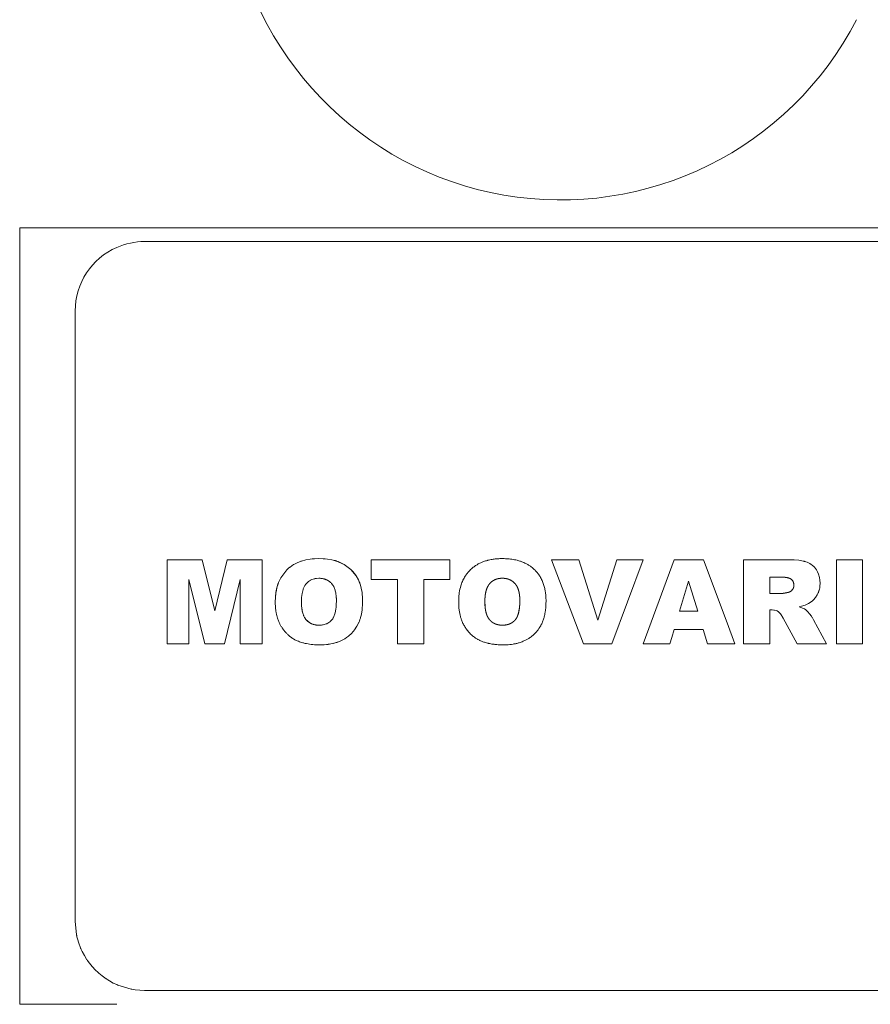
# Model space of a CAD drawing. Units: millimetres. Extents: x 0 to 17410, y -6 to 11880.
# Drawn here: x 3002 to 3032, y 7370 to 7405 of the extents above; entities that cross this region are included whole.
import ezdxf

# ---------------------------------------------------------------- set-up
doc = ezdxf.new("R2010")
doc.units = ezdxf.units.MM
doc.linetypes.add('K5LT_THIN', pattern=[0])
doc.layers.add('R', color=1, linetype='Continuous', true_color=0xff0000)
doc.layers.add('WELDING', color=7, linetype='Continuous', true_color=0xffffff)

msp = doc.modelspace()

# ---------------------------------------------------------------- linework, layer by layer
at = {"layer": 'R', "color": 7, "linetype": 'K5LT_THIN', "lineweight": 18}
for p, q in [((3001.621, 7392.871), (3001.621, 7397.871)), ((3001.621, 7397.871), (3005.121, 7397.871)), ((3005.121, 7397.871), (3007.121, 7397.871)), ((3007.121, 7397.871), (3015.121, 7397.871)), ((3015.121, 7397.871), (3017.121, 7397.871)), ((3017.121, 7397.871), (3025.121, 7397.871)), ((3025.121, 7397.871), (3027.121, 7397.871)), ((3027.121, 7397.871), (3035.121, 7397.871)), ((3006.121, 7397.371), (3007.121, 7397.371)), ((3007.121, 7397.371), (3015.121, 7397.371)), ((3015.121, 7397.371), (3017.121, 7397.371)), ((3017.121, 7397.371), (3025.121, 7397.371)), ((3025.121, 7397.371), (3027.121, 7397.371)), ((3027.121, 7397.371), (3035.121, 7397.371)), ((3003.621, 7394.871), (3003.621, 7380.371)), ((3003.621, 7380.371), (3003.621, 7394.871)), ((3001.621, 7392.871), (3001.621, 7380.371)), ((3006.936, 7382.871), (3006.936, 7385.901)), ((3007.121, 7385.901), (3006.936, 7385.901)), ((3008.196, 7385.901), (3007.121, 7385.901)), ((3008.196, 7385.901), (3008.65, 7384.062)), ((3008.65, 7384.062), (3009.104, 7385.901)), ((3009.104, 7385.901), (3010.36, 7385.901)), ((3010.36, 7385.901), (3010.36, 7382.871)), ((3014.295, 7385.901), (3014.295, 7385.193)), ((3014.295, 7385.901), (3015.121, 7385.901)), ((3015.121, 7385.901), (3017.121, 7385.901)), ((3017.121, 7385.901), (3017.129, 7385.901)), ((3017.129, 7385.901), (3017.129, 7385.193)), ((3020.789, 7385.901), (3021.773, 7385.901)), ((3021.941, 7382.871), (3020.789, 7385.901)), ((3021.773, 7385.901), (3022.461, 7383.721)), ((3022.461, 7383.721), (3023.14, 7385.901)), ((3022.962, 7382.871), (3024.094, 7385.901)), ((3023.14, 7385.901), (3024.094, 7385.901)), ((3025.205, 7385.901), (3025.121, 7385.672)), ((3026.271, 7385.901), (3025.205, 7385.901)), ((3027.121, 7383.62), (3026.271, 7385.901)), ((3029.287, 7385.901), (3027.715, 7385.901)), ((3027.715, 7385.901), (3027.715, 7382.871)), ((3031.06, 7382.871), (3031.06, 7385.901)), ((3031.06, 7385.901), (3032.005, 7385.901)), ((3032.005, 7385.901), (3032.005, 7382.871)), ((3025.121, 7385.672), (3024.094, 7382.871)), ((3008.296, 7382.871), (3007.723, 7385.191)), ((3007.723, 7385.191), (3007.723, 7382.871)), ((3009.573, 7385.191), (3008.999, 7382.871)), ((3009.573, 7382.871), (3009.573, 7385.191)), ((3015.121, 7385.193), (3014.295, 7385.193)), ((3015.24, 7385.193), (3015.121, 7385.193)), ((3015.24, 7382.871), (3015.24, 7385.193)), ((3016.184, 7385.193), (3016.184, 7382.871)), ((3017.121, 7385.193), (3016.184, 7385.193)), ((3017.129, 7385.193), (3017.121, 7385.193)), ((3025.407, 7384.051), (3025.728, 7385.126)), ((3026.062, 7384.051), (3025.728, 7385.126)), ((3028.66, 7385.271), (3029.077, 7385.271)), ((3028.66, 7384.681), (3028.66, 7385.271)), ((3029.06, 7384.681), (3028.66, 7384.681)), ((3025.407, 7384.051), (3026.062, 7384.051)), ((3028.66, 7382.871), (3028.66, 7384.091)), ((3028.66, 7384.091), (3028.743, 7384.091)), ((3029.142, 7383.789), (3029.64, 7382.871)), ((3030.706, 7382.871), (3030.238, 7383.735)), ((3025.121, 7383.096), (3025.207, 7383.382)), ((3025.207, 7383.382), (3026.262, 7383.382)), ((3026.262, 7383.382), (3026.415, 7382.871)), ((3027.4, 7382.871), (3027.121, 7383.62)), ((3025.054, 7382.871), (3025.121, 7383.096)), ((3007.121, 7382.871), (3006.936, 7382.871)), ((3007.723, 7382.871), (3007.121, 7382.871)), ((3008.999, 7382.871), (3008.296, 7382.871)), ((3010.36, 7382.871), (3009.573, 7382.871)), ((3016.184, 7382.871), (3015.24, 7382.871)), ((3022.962, 7382.871), (3021.941, 7382.871)), ((3024.094, 7382.871), (3025.054, 7382.871)), ((3026.415, 7382.871), (3027.121, 7382.871)), ((3027.121, 7382.871), (3027.4, 7382.871)), ((3027.715, 7382.871), (3028.66, 7382.871)), ((3029.64, 7382.871), (3030.706, 7382.871)), ((3031.06, 7382.871), (3032.005, 7382.871)), ((3001.621, 7380.371), (3001.621, 7369.871)), ((3003.621, 7380.371), (3003.621, 7372.871)), ((3003.621, 7372.871), (3003.621, 7380.371)), ((3006.121, 7370.371), (3007.121, 7370.371)), ((3007.121, 7370.371), (3015.121, 7370.371)), ((3015.121, 7370.371), (3017.121, 7370.371)), ((3017.121, 7370.371), (3025.121, 7370.371)), ((3025.121, 7370.371), (3027.121, 7370.371)), ((3027.121, 7370.371), (3035.121, 7370.371)), ((3001.621, 7369.871), (3005.121, 7369.871))]:
    msp.add_line(p, q, dxfattribs=at)
for centre, radius, start, end in [((3021.121, 7410.871), 12, 115.0078, 332.7204), ((3006.121, 7394.871), 2.5, 113.5782, 180), ((3006.121, 7394.871), 2.5, 90, 113.5782)]:
    msp.add_arc(centre, radius, start, end, dxfattribs=at)
at = {"layer": 'WELDING', "color": 7, "linetype": 'K5LT_THIN', "lineweight": 18}
for p, q in [((3011.497, 7385.724), (3011.641, 7385.797)), ((3011.641, 7385.797), (3011.497, 7385.724)), ((3011.68, 7385.814), (3011.641, 7385.797)), ((3011.731, 7385.834), (3011.68, 7385.814)), ((3011.758, 7385.843), (3011.731, 7385.834)), ((3011.771, 7385.848), (3011.758, 7385.843)), ((3011.778, 7385.85), (3011.771, 7385.848)), ((3011.781, 7385.851), (3011.778, 7385.85)), ((3011.939, 7385.893), (3011.781, 7385.851)), ((3012.087, 7385.92), (3011.939, 7385.893)), ((3012.088, 7385.92), (3012.087, 7385.92)), ((3012.088, 7385.92), (3012.165, 7385.93)), ((3012.165, 7385.93), (3012.088, 7385.92)), ((3012.244, 7385.936), (3012.165, 7385.93)), ((3012.244, 7385.936), (3012.401, 7385.94)), ((3012.401, 7385.94), (3012.244, 7385.936)), ((3012.244, 7385.936), (3012.244, 7385.936)), ((3012.558, 7385.936), (3012.401, 7385.94)), ((3012.558, 7385.936), (3012.558, 7385.936)), ((3012.558, 7385.936), (3012.632, 7385.931)), ((3012.632, 7385.931), (3012.558, 7385.936)), ((3012.713, 7385.922), (3012.632, 7385.931)), ((3012.713, 7385.922), (3012.715, 7385.921)), ((3012.871, 7385.895), (3012.713, 7385.922)), ((3012.715, 7385.921), (3012.871, 7385.895)), ((3012.871, 7385.895), (3013.022, 7385.856)), ((3012.874, 7385.894), (3012.871, 7385.895)), ((3012.95, 7385.877), (3012.874, 7385.894)), ((3012.986, 7385.867), (3012.95, 7385.877)), ((3013.004, 7385.862), (3012.986, 7385.867)), ((3013.013, 7385.859), (3013.004, 7385.862)), ((3013.018, 7385.858), (3013.013, 7385.859)), ((3013.313, 7385.731), (3013.018, 7385.858)), ((3013.022, 7385.856), (3013.027, 7385.855)), ((3013.027, 7385.855), (3013.037, 7385.851)), ((3013.037, 7385.851), (3013.057, 7385.845)), ((3013.057, 7385.845), (3013.096, 7385.831)), ((3013.096, 7385.831), (3013.172, 7385.801)), ((3013.172, 7385.801), (3013.313, 7385.731)), ((3029.289, 7385.901), (3029.287, 7385.901)), ((3029.295, 7385.901), (3029.289, 7385.901)), ((3029.295, 7385.901), (3029.407, 7385.9)), ((3029.411, 7385.899), (3029.295, 7385.901)), ((3029.407, 7385.9), (3029.408, 7385.9)), ((3029.408, 7385.9), (3029.41, 7385.899)), ((3029.41, 7385.899), (3029.411, 7385.899)), ((3029.411, 7385.899), (3029.443, 7385.898)), ((3029.443, 7385.898), (3029.411, 7385.899)), ((3029.536, 7385.894), (3029.443, 7385.898)), ((3029.537, 7385.894), (3029.536, 7385.894)), ((3029.704, 7385.879), (3029.537, 7385.894)), ((3029.704, 7385.879), (3029.704, 7385.879)), ((3029.704, 7385.879), (3029.756, 7385.871)), ((3029.756, 7385.871), (3029.704, 7385.879)), ((3029.807, 7385.863), (3029.756, 7385.871)), ((3029.807, 7385.863), (3029.807, 7385.862)), ((3029.86, 7385.852), (3029.807, 7385.863)), ((3029.807, 7385.862), (3029.86, 7385.852)), ((3029.86, 7385.852), (3029.91, 7385.84)), ((3029.861, 7385.852), (3029.86, 7385.852)), ((3029.887, 7385.846), (3029.861, 7385.852)), ((3029.898, 7385.843), (3029.887, 7385.846)), ((3029.904, 7385.841), (3029.898, 7385.843)), ((3029.907, 7385.841), (3029.904, 7385.841)), ((3029.908, 7385.84), (3029.907, 7385.841)), ((3030.007, 7385.808), (3029.908, 7385.84)), ((3029.91, 7385.84), (3029.912, 7385.839)), ((3029.912, 7385.839), (3029.915, 7385.838)), ((3029.915, 7385.838), (3029.922, 7385.836)), ((3029.922, 7385.836), (3029.936, 7385.832)), ((3029.936, 7385.832), (3029.962, 7385.824)), ((3029.962, 7385.824), (3030.008, 7385.808)), ((3030.008, 7385.807), (3030.007, 7385.808)), ((3030.008, 7385.808), (3030.008, 7385.807)), ((3030.008, 7385.807), (3030.058, 7385.785)), ((3030.058, 7385.785), (3030.008, 7385.807)), ((3030.101, 7385.762), (3030.058, 7385.785)), ((3011.031, 7385.247), (3011.249, 7385.532)), ((3011.249, 7385.532), (3011.031, 7385.248)), ((3011.285, 7385.567), (3011.249, 7385.532)), ((3011.249, 7385.532), (3011.249, 7385.532)), ((3011.326, 7385.602), (3011.285, 7385.567)), ((3011.347, 7385.62), (3011.326, 7385.602)), ((3011.357, 7385.628), (3011.347, 7385.62)), ((3011.363, 7385.632), (3011.357, 7385.628)), ((3011.366, 7385.634), (3011.363, 7385.632)), ((3011.495, 7385.723), (3011.366, 7385.634)), ((3011.497, 7385.724), (3011.495, 7385.723)), ((3013.557, 7385.549), (3013.313, 7385.731)), ((3013.557, 7385.549), (3013.56, 7385.547)), ((3013.75, 7385.315), (3013.557, 7385.549)), ((3013.557, 7385.549), (3013.557, 7385.549)), ((3013.56, 7385.547), (3013.562, 7385.545)), ((3013.562, 7385.545), (3013.566, 7385.54)), ((3013.566, 7385.54), (3013.575, 7385.531)), ((3013.575, 7385.531), (3013.593, 7385.513)), ((3013.593, 7385.513), (3013.628, 7385.476)), ((3013.628, 7385.476), (3013.692, 7385.399)), ((3030.101, 7385.761), (3030.101, 7385.762)), ((3030.101, 7385.761), (3030.149, 7385.731)), ((3030.149, 7385.731), (3030.101, 7385.761)), ((3030.149, 7385.731), (3030.188, 7385.702)), ((3030.168, 7385.717), (3030.149, 7385.731)), ((3030.178, 7385.709), (3030.168, 7385.717)), ((3030.183, 7385.705), (3030.178, 7385.709)), ((3030.185, 7385.704), (3030.183, 7385.705)), ((3030.187, 7385.703), (3030.185, 7385.704)), ((3030.263, 7385.631), (3030.187, 7385.703)), ((3030.188, 7385.702), (3030.189, 7385.7)), ((3030.189, 7385.7), (3030.192, 7385.698)), ((3030.192, 7385.698), (3030.197, 7385.694)), ((3030.197, 7385.694), (3030.208, 7385.685)), ((3030.208, 7385.685), (3030.228, 7385.667)), ((3030.228, 7385.667), (3030.263, 7385.631)), ((3030.263, 7385.631), (3030.264, 7385.63)), ((3030.336, 7385.538), (3030.263, 7385.631)), ((3030.264, 7385.63), (3030.336, 7385.538)), ((3030.381, 7385.461), (3030.336, 7385.538)), ((3030.382, 7385.46), (3030.381, 7385.461)), ((3030.382, 7385.46), (3030.417, 7385.378)), ((3030.417, 7385.378), (3030.382, 7385.46)), ((3010.952, 7385.081), (3010.922, 7384.999)), ((3010.945, 7385.065), (3010.952, 7385.081)), ((3011.031, 7385.247), (3010.952, 7385.081)), ((3011.031, 7385.248), (3011.031, 7385.247)), ((3011.953, 7385.042), (3011.99, 7385.08)), ((3011.99, 7385.08), (3011.992, 7385.083)), ((3011.992, 7385.083), (3011.997, 7385.087)), ((3011.997, 7385.087), (3012.006, 7385.095)), ((3012.006, 7385.095), (3012.026, 7385.111)), ((3012.026, 7385.111), (3012.066, 7385.14)), ((3012.066, 7385.14), (3012.112, 7385.167)), ((3012.112, 7385.167), (3012.114, 7385.168)), ((3012.114, 7385.168), (3012.12, 7385.171)), ((3012.12, 7385.171), (3012.131, 7385.176)), ((3012.131, 7385.176), (3012.154, 7385.186)), ((3012.154, 7385.186), (3012.201, 7385.204)), ((3012.201, 7385.204), (3012.251, 7385.217)), ((3012.251, 7385.217), (3012.253, 7385.217)), ((3012.253, 7385.217), (3012.257, 7385.218)), ((3012.257, 7385.218), (3012.265, 7385.22)), ((3012.265, 7385.22), (3012.281, 7385.223)), ((3012.281, 7385.223), (3012.288, 7385.224)), ((3012.288, 7385.224), (3012.324, 7385.228)), ((3012.324, 7385.228), (3012.399, 7385.232)), ((3012.399, 7385.232), (3012.324, 7385.228)), ((3013.692, 7385.399), (3013.75, 7385.315)), ((3013.827, 7385.176), (3013.75, 7385.315)), ((3013.86, 7385.101), (3013.827, 7385.176)), ((3013.875, 7385.062), (3013.86, 7385.101)), ((3019.01, 7385.232), (3018.936, 7385.228)), ((3019.12, 7385.225), (3019.083, 7385.229)), ((3019.19, 7385.211), (3019.156, 7385.219)), ((3019.355, 7385.142), (3019.295, 7385.174)), ((3019.471, 7385.044), (3019.418, 7385.095)), ((3029.191, 7385.267), (3029.153, 7385.27)), ((3029.262, 7385.259), (3029.229, 7385.263)), ((3029.338, 7385.241), (3029.305, 7385.25)), ((3029.401, 7385.216), (3029.377, 7385.227)), ((3029.423, 7385.202), (3029.401, 7385.216)), ((3029.433, 7385.194), (3029.423, 7385.202)), ((3029.438, 7385.19), (3029.433, 7385.194)), ((3029.44, 7385.188), (3029.438, 7385.19)), ((3029.441, 7385.187), (3029.44, 7385.188)), ((3029.46, 7385.168), (3029.441, 7385.187)), ((3029.477, 7385.148), (3029.46, 7385.168)), ((3029.484, 7385.137), (3029.477, 7385.148)), ((3029.487, 7385.132), (3029.484, 7385.137)), ((3029.489, 7385.129), (3029.487, 7385.132)), ((3029.49, 7385.128), (3029.489, 7385.129)), ((3029.497, 7385.114), (3029.49, 7385.128)), ((3029.509, 7385.086), (3029.497, 7385.114)), ((3029.514, 7385.071), (3029.509, 7385.086)), ((3029.516, 7385.063), (3029.514, 7385.071)), ((3030.45, 7385.265), (3030.417, 7385.378)), ((3030.45, 7385.264), (3030.45, 7385.265)), ((3030.45, 7385.264), (3030.465, 7385.16)), ((3030.465, 7385.162), (3030.45, 7385.264)), ((3030.465, 7385.16), (3030.465, 7385.162)), ((3030.465, 7385.16), (3030.47, 7385.056)), ((3030.47, 7385.056), (3030.465, 7385.16)), ((3010.86, 7384.744), (3010.852, 7384.695)), ((3010.854, 7384.705), (3010.855, 7384.716)), ((3010.855, 7384.716), (3010.858, 7384.736)), ((3010.858, 7384.736), (3010.865, 7384.776)), ((3010.887, 7384.877), (3010.86, 7384.744)), ((3010.865, 7384.776), (3010.882, 7384.854)), ((3010.882, 7384.854), (3010.924, 7385.003)), ((3010.904, 7384.941), (3010.887, 7384.877)), ((3010.914, 7384.972), (3010.904, 7384.941)), ((3010.918, 7384.988), (3010.914, 7384.972)), ((3010.921, 7384.996), (3010.918, 7384.988)), ((3010.922, 7384.999), (3010.921, 7384.996)), ((3010.924, 7385.003), (3010.925, 7385.007)), ((3010.925, 7385.007), (3010.928, 7385.016)), ((3010.928, 7385.016), (3010.933, 7385.032)), ((3010.933, 7385.032), (3010.945, 7385.065)), ((3011.8, 7384.684), (3011.835, 7384.829)), ((3011.835, 7384.829), (3011.836, 7384.832)), ((3011.836, 7384.832), (3011.838, 7384.838)), ((3011.838, 7384.838), (3011.843, 7384.85)), ((3011.843, 7384.85), (3011.852, 7384.875)), ((3011.852, 7384.875), (3011.872, 7384.921)), ((3011.872, 7384.921), (3011.896, 7384.965)), ((3011.896, 7384.965), (3011.898, 7384.967)), ((3011.898, 7384.967), (3011.901, 7384.973)), ((3011.901, 7384.973), (3011.908, 7384.983)), ((3011.908, 7384.983), (3011.922, 7385.003)), ((3011.922, 7385.003), (3011.953, 7385.042)), ((3013.882, 7385.043), (3013.875, 7385.062)), ((3013.885, 7385.033), (3013.882, 7385.043)), ((3013.887, 7385.028), (3013.885, 7385.033)), ((3013.93, 7384.876), (3013.887, 7385.028)), ((3013.959, 7384.721), (3013.93, 7384.876)), ((3013.959, 7384.721), (3013.959, 7384.72)), ((3013.969, 7384.641), (3013.959, 7384.721)), ((3013.959, 7384.72), (3013.969, 7384.641)), ((3019.581, 7384.859), (3019.516, 7384.987)), ((3019.516, 7384.987), (3019.516, 7384.987)), ((3029.311, 7384.72), (3029.355, 7384.732)), ((3029.377, 7384.741), (3029.397, 7384.752)), ((3029.434, 7384.778), (3029.466, 7384.811)), ((3029.466, 7384.811), (3029.466, 7384.811)), ((3029.517, 7385.06), (3029.516, 7385.063)), ((3029.517, 7385.058), (3029.517, 7385.06)), ((3029.517, 7385.057), (3029.517, 7385.058)), ((3029.519, 7385.046), (3029.517, 7385.057)), ((3029.517, 7384.912), (3029.522, 7384.934)), ((3030.392, 7384.68), (3030.446, 7384.837)), ((3030.409, 7384.719), (3030.404, 7384.706)), ((3030.412, 7384.726), (3030.409, 7384.719)), ((3030.413, 7384.729), (3030.412, 7384.726)), ((3030.414, 7384.731), (3030.413, 7384.729)), ((3030.446, 7384.837), (3030.414, 7384.731)), ((3030.446, 7384.837), (3030.457, 7384.892)), ((3030.446, 7384.837), (3030.446, 7384.837)), ((3030.464, 7384.946), (3030.457, 7384.892)), ((3030.457, 7384.892), (3030.464, 7384.946)), ((3030.464, 7384.946), (3030.47, 7385.056)), ((3010.837, 7384.541), (3010.832, 7384.384)), ((3010.832, 7384.384), (3010.832, 7384.384)), ((3010.837, 7384.543), (3010.853, 7384.7)), ((3010.844, 7384.622), (3010.837, 7384.542)), ((3010.837, 7384.541), (3010.837, 7384.543)), ((3010.837, 7384.542), (3010.837, 7384.541)), ((3010.848, 7384.661), (3010.844, 7384.622)), ((3010.85, 7384.681), (3010.848, 7384.661)), ((3010.852, 7384.691), (3010.85, 7384.681)), ((3010.852, 7384.695), (3010.852, 7384.691)), ((3010.853, 7384.7), (3010.854, 7384.705)), ((3011.777, 7384.384), (3011.781, 7384.533)), ((3011.781, 7384.234), (3011.777, 7384.384)), ((3011.777, 7384.384), (3011.781, 7384.234)), ((3011.781, 7384.534), (3011.788, 7384.607)), ((3011.788, 7384.607), (3011.781, 7384.533)), ((3011.781, 7384.533), (3011.781, 7384.534)), ((3011.788, 7384.607), (3011.799, 7384.682)), ((3011.799, 7384.682), (3011.8, 7384.684)), ((3013.036, 7384.425), (3013.032, 7384.269)), ((3013.975, 7384.566), (3013.969, 7384.641)), ((3013.976, 7384.565), (3013.975, 7384.566)), ((3013.976, 7384.565), (3013.98, 7384.409)), ((3013.98, 7384.409), (3013.976, 7384.565)), ((3013.976, 7384.253), (3013.98, 7384.409)), ((3018.388, 7384.384), (3018.393, 7384.234)), ((3018.4, 7384.607), (3018.393, 7384.533)), ((3019.647, 7384.425), (3019.646, 7384.498)), ((3029.06, 7384.681), (3029.123, 7384.686)), ((3029.154, 7384.691), (3029.186, 7384.696)), ((3030.055, 7384.322), (3030.147, 7384.384)), ((3030.147, 7384.383), (3030.055, 7384.322)), ((3030.147, 7384.384), (3030.191, 7384.419)), ((3030.147, 7384.384), (3030.147, 7384.383)), ((3030.191, 7384.419), (3030.231, 7384.456)), ((3030.201, 7384.428), (3030.191, 7384.419)), ((3030.216, 7384.442), (3030.201, 7384.428)), ((3030.224, 7384.449), (3030.216, 7384.442)), ((3030.227, 7384.453), (3030.224, 7384.449)), ((3030.229, 7384.454), (3030.227, 7384.453)), ((3030.23, 7384.455), (3030.229, 7384.454)), ((3030.231, 7384.456), (3030.23, 7384.456)), ((3030.23, 7384.456), (3030.23, 7384.455)), ((3030.231, 7384.456), (3030.303, 7384.538)), ((3030.366, 7384.631), (3030.303, 7384.538)), ((3030.303, 7384.538), (3030.366, 7384.631)), ((3030.366, 7384.632), (3030.392, 7384.68)), ((3030.366, 7384.631), (3030.366, 7384.632)), ((3030.404, 7384.706), (3030.392, 7384.68)), ((3011.789, 7384.158), (3011.781, 7384.234)), ((3011.781, 7384.234), (3011.782, 7384.232)), ((3011.782, 7384.232), (3011.8, 7384.084)), ((3011.794, 7384.121), (3011.789, 7384.158)), ((3011.797, 7384.102), (3011.794, 7384.121)), ((3011.798, 7384.093), (3011.797, 7384.102)), ((3011.799, 7384.089), (3011.798, 7384.093)), ((3011.8, 7384.087), (3011.799, 7384.089)), ((3011.814, 7384.015), (3011.8, 7384.087)), ((3011.8, 7384.084), (3011.8, 7384.082)), ((3011.8, 7384.082), (3011.801, 7384.077)), ((3011.801, 7384.077), (3011.803, 7384.067)), ((3011.803, 7384.067), (3011.807, 7384.047)), ((3011.807, 7384.047), (3011.814, 7384.015)), ((3011.836, 7383.939), (3011.814, 7384.015)), ((3011.814, 7384.015), (3011.836, 7383.939)), ((3012.99, 7383.983), (3013.016, 7384.115)), ((3013.016, 7384.115), (3012.99, 7383.983)), ((3013.025, 7384.192), (3013.016, 7384.115)), ((3013.025, 7384.192), (3013.032, 7384.269)), ((3013.032, 7384.269), (3013.025, 7384.192)), ((3013.937, 7383.934), (3013.963, 7384.096)), ((3013.963, 7384.1), (3013.964, 7384.108)), ((3013.963, 7384.096), (3013.963, 7384.1)), ((3013.964, 7384.108), (3013.966, 7384.124)), ((3013.966, 7384.124), (3013.969, 7384.157)), ((3013.969, 7384.157), (3013.971, 7384.174)), ((3013.971, 7384.174), (3013.976, 7384.252)), ((3013.976, 7384.252), (3013.971, 7384.174)), ((3013.976, 7384.252), (3013.976, 7384.253)), ((3018.4, 7384.16), (3018.411, 7384.085)), ((3018.426, 7384.015), (3018.447, 7383.939)), ((3019.601, 7383.983), (3019.627, 7384.115)), ((3028.743, 7384.091), (3028.743, 7384.091)), ((3028.743, 7384.091), (3028.803, 7384.087)), ((3028.803, 7384.087), (3028.833, 7384.082)), ((3028.833, 7384.082), (3028.803, 7384.087)), ((3028.833, 7384.082), (3028.892, 7384.064)), ((3028.892, 7384.064), (3028.833, 7384.082)), ((3028.892, 7384.064), (3028.92, 7384.052)), ((3028.92, 7384.052), (3028.973, 7384.021)), ((3028.973, 7384.021), (3028.92, 7384.052)), ((3028.973, 7384.021), (3029, 7383.998)), ((3029.718, 7384.201), (3029.805, 7384.223)), ((3029.805, 7384.223), (3029.718, 7384.201)), ((3029.781, 7384.179), (3029.718, 7384.201)), ((3029.718, 7384.201), (3029.718, 7384.201)), ((3029.873, 7384.139), (3029.781, 7384.179)), ((3029.781, 7384.179), (3029.781, 7384.179)), ((3029.805, 7384.223), (3029.932, 7384.264)), ((3029.932, 7384.264), (3029.805, 7384.223)), ((3029.805, 7384.223), (3029.805, 7384.223)), ((3029.903, 7384.124), (3029.873, 7384.139)), ((3029.903, 7384.124), (3029.96, 7384.088)), ((3029.96, 7384.088), (3029.903, 7384.124)), ((3029.932, 7384.264), (3029.975, 7384.282)), ((3029.975, 7384.282), (3029.932, 7384.264)), ((3030.002, 7384.05), (3029.96, 7384.088)), ((3029.975, 7384.282), (3030.055, 7384.322)), ((3030.022, 7384.029), (3030.002, 7384.05)), ((3030.002, 7384.05), (3030.002, 7384.05)), ((3030.002, 7384.05), (3030.022, 7384.029)), ((3030.04, 7384.009), (3030.022, 7384.029)), ((3030.079, 7383.962), (3030.04, 7384.009)), ((3030.04, 7384.009), (3030.04, 7384.009)), ((3030.04, 7384.009), (3030.079, 7383.962)), ((3011.845, 7383.914), (3011.836, 7383.939)), ((3011.853, 7383.892), (3011.845, 7383.914)), ((3011.858, 7383.88), (3011.853, 7383.892)), ((3011.861, 7383.875), (3011.858, 7383.88)), ((3011.862, 7383.872), (3011.861, 7383.875)), ((3011.863, 7383.871), (3011.862, 7383.872)), ((3011.891, 7383.814), (3011.863, 7383.871)), ((3011.895, 7383.809), (3011.891, 7383.814)), ((3011.896, 7383.805), (3011.895, 7383.809)), ((3011.897, 7383.804), (3011.896, 7383.805)), ((3011.898, 7383.803), (3011.897, 7383.804)), ((3011.936, 7383.748), (3011.898, 7383.803)), ((3011.95, 7383.731), (3011.936, 7383.748)), ((3011.936, 7383.748), (3011.993, 7383.688)), ((3011.964, 7383.716), (3011.95, 7383.731)), ((3011.971, 7383.709), (3011.964, 7383.716)), ((3011.974, 7383.706), (3011.971, 7383.709)), ((3011.976, 7383.704), (3011.974, 7383.706)), ((3011.977, 7383.703), (3011.976, 7383.704)), ((3012.016, 7383.668), (3011.977, 7383.703)), ((3011.993, 7383.688), (3011.994, 7383.687)), ((3011.994, 7383.687), (3011.996, 7383.685)), ((3011.996, 7383.685), (3011.999, 7383.682)), ((3011.999, 7383.682), (3012.007, 7383.675)), ((3012.007, 7383.675), (3012.016, 7383.668)), ((3012.046, 7383.645), (3012.016, 7383.668)), ((3012.016, 7383.668), (3012.117, 7383.602)), ((3012.799, 7383.662), (3012.758, 7383.633)), ((3012.818, 7383.678), (3012.799, 7383.662)), ((3012.827, 7383.687), (3012.818, 7383.678)), ((3012.832, 7383.691), (3012.827, 7383.687)), ((3012.834, 7383.693), (3012.832, 7383.691)), ((3012.871, 7383.733), (3012.834, 7383.693)), ((3012.902, 7383.774), (3012.871, 7383.733)), ((3012.916, 7383.795), (3012.902, 7383.774)), ((3012.922, 7383.806), (3012.916, 7383.795)), ((3012.925, 7383.812), (3012.922, 7383.806)), ((3012.927, 7383.815), (3012.925, 7383.812)), ((3012.928, 7383.816), (3012.927, 7383.815)), ((3012.99, 7383.983), (3012.928, 7383.818)), ((3012.928, 7383.818), (3012.928, 7383.816)), ((3012.99, 7383.983), (3012.99, 7383.983)), ((3013.848, 7383.644), (3013.851, 7383.651)), ((3013.851, 7383.651), (3013.856, 7383.663)), ((3013.856, 7383.663), (3013.866, 7383.688)), ((3013.866, 7383.688), (3013.884, 7383.739)), ((3013.884, 7383.739), (3013.901, 7383.79)), ((3013.901, 7383.79), (3013.902, 7383.795)), ((3013.902, 7383.795), (3013.905, 7383.804)), ((3013.905, 7383.804), (3013.91, 7383.822)), ((3013.91, 7383.822), (3013.919, 7383.859)), ((3013.919, 7383.859), (3013.937, 7383.934)), ((3029.013, 7383.986), (3029, 7383.998)), ((3029, 7383.998), (3029.013, 7383.986)), ((3029.013, 7383.986), (3029.025, 7383.972)), ((3029.047, 7383.944), (3029.025, 7383.972)), ((3029.025, 7383.972), (3029.025, 7383.972)), ((3029.025, 7383.972), (3029.047, 7383.944)), ((3029.047, 7383.944), (3029.068, 7383.914)), ((3029.089, 7383.882), (3029.068, 7383.914)), ((3029.068, 7383.914), (3029.089, 7383.882)), ((3029.089, 7383.882), (3029.107, 7383.853)), ((3029.142, 7383.789), (3029.107, 7383.853)), ((3029.107, 7383.853), (3029.142, 7383.789)), ((3030.111, 7383.922), (3030.079, 7383.962)), ((3030.111, 7383.921), (3030.111, 7383.922)), ((3030.14, 7383.884), (3030.111, 7383.921)), ((3030.111, 7383.921), (3030.14, 7383.884)), ((3030.157, 7383.862), (3030.14, 7383.884)), ((3030.169, 7383.845), (3030.157, 7383.862)), ((3030.174, 7383.838), (3030.169, 7383.845)), ((3030.177, 7383.834), (3030.174, 7383.838)), ((3030.178, 7383.832), (3030.177, 7383.834)), ((3030.179, 7383.831), (3030.178, 7383.832)), ((3030.21, 7383.784), (3030.179, 7383.831)), ((3030.238, 7383.735), (3030.21, 7383.784)), ((3030.21, 7383.784), (3030.21, 7383.784)), ((3030.21, 7383.784), (3030.238, 7383.735)), ((3012.063, 7383.633), (3012.046, 7383.645)), ((3012.072, 7383.628), (3012.063, 7383.633)), ((3012.076, 7383.625), (3012.072, 7383.628)), ((3012.078, 7383.624), (3012.076, 7383.625)), ((3012.155, 7383.586), (3012.078, 7383.624)), ((3012.117, 7383.602), (3012.12, 7383.601)), ((3012.12, 7383.601), (3012.125, 7383.599)), ((3012.125, 7383.599), (3012.135, 7383.594)), ((3012.135, 7383.594), (3012.155, 7383.585)), ((3012.196, 7383.571), (3012.155, 7383.586)), ((3012.155, 7383.585), (3012.198, 7383.57)), ((3012.217, 7383.564), (3012.196, 7383.571)), ((3012.198, 7383.57), (3012.258, 7383.554)), ((3012.227, 7383.561), (3012.217, 7383.564)), ((3012.233, 7383.56), (3012.227, 7383.561)), ((3012.235, 7383.559), (3012.233, 7383.56)), ((3012.257, 7383.555), (3012.235, 7383.559)), ((3012.29, 7383.549), (3012.257, 7383.555)), ((3012.258, 7383.554), (3012.26, 7383.554)), ((3012.26, 7383.554), (3012.265, 7383.553)), ((3012.265, 7383.553), (3012.275, 7383.551)), ((3012.275, 7383.551), (3012.293, 7383.548)), ((3012.306, 7383.546), (3012.29, 7383.549)), ((3012.293, 7383.548), (3012.326, 7383.544)), ((3012.314, 7383.545), (3012.306, 7383.546)), ((3012.318, 7383.545), (3012.314, 7383.545)), ((3012.32, 7383.544), (3012.318, 7383.545)), ((3012.321, 7383.544), (3012.32, 7383.544)), ((3012.326, 7383.544), (3012.321, 7383.544)), ((3012.407, 7383.54), (3012.326, 7383.544)), ((3012.407, 7383.54), (3012.494, 7383.544)), ((3012.427, 7383.54), (3012.407, 7383.54)), ((3012.46, 7383.542), (3012.427, 7383.54)), ((3012.474, 7383.542), (3012.46, 7383.542)), ((3012.48, 7383.543), (3012.474, 7383.542)), ((3012.483, 7383.543), (3012.48, 7383.543)), ((3012.484, 7383.543), (3012.483, 7383.543)), ((3012.485, 7383.543), (3012.484, 7383.543)), ((3012.494, 7383.544), (3012.485, 7383.543)), ((3012.502, 7383.545), (3012.494, 7383.544)), ((3012.532, 7383.549), (3012.502, 7383.545)), ((3012.548, 7383.552), (3012.532, 7383.549)), ((3012.555, 7383.553), (3012.548, 7383.552)), ((3012.559, 7383.554), (3012.555, 7383.553)), ((3012.561, 7383.554), (3012.559, 7383.554)), ((3012.667, 7383.586), (3012.561, 7383.554)), ((3012.667, 7383.586), (3012.722, 7383.611)), ((3012.688, 7383.594), (3012.667, 7383.586)), ((3012.699, 7383.599), (3012.688, 7383.594)), ((3012.704, 7383.602), (3012.699, 7383.599)), ((3012.706, 7383.603), (3012.704, 7383.602)), ((3012.708, 7383.604), (3012.706, 7383.603)), ((3012.722, 7383.611), (3012.708, 7383.604)), ((3012.708, 7383.604), (3012.708, 7383.604)), ((3012.758, 7383.633), (3012.722, 7383.611)), ((3013.622, 7383.287), (3013.656, 7383.327)), ((3013.656, 7383.327), (3013.687, 7383.367)), ((3013.687, 7383.367), (3013.776, 7383.499)), ((3013.776, 7383.499), (3013.687, 7383.367)), ((3013.776, 7383.499), (3013.777, 7383.501)), ((3013.777, 7383.501), (3013.847, 7383.641)), ((3013.847, 7383.641), (3013.848, 7383.644)), ((3019.019, 7383.54), (3019.105, 7383.544)), ((3019.279, 7383.586), (3019.333, 7383.611)), ((3013.202, 7382.978), (3013.055, 7382.92)), ((3013.093, 7382.933), (3013.13, 7382.947)), ((3013.13, 7382.947), (3013.202, 7382.978)), ((3013.202, 7382.978), (3013.342, 7383.053)), ((3013.341, 7383.052), (3013.202, 7382.978)), ((3013.342, 7383.053), (3013.341, 7383.052)), ((3013.342, 7383.053), (3013.402, 7383.093)), ((3013.402, 7383.093), (3013.47, 7383.144)), ((3013.47, 7383.144), (3013.402, 7383.093)), ((3013.47, 7383.144), (3013.472, 7383.145)), ((3013.472, 7383.145), (3013.588, 7383.25)), ((3013.588, 7383.25), (3013.59, 7383.253)), ((3013.59, 7383.253), (3013.595, 7383.258)), ((3013.595, 7383.258), (3013.604, 7383.267)), ((3013.604, 7383.267), (3013.622, 7383.287)), ((3012.438, 7382.831), (3012.595, 7382.836)), ((3012.594, 7382.836), (3012.438, 7382.831)), ((3012.438, 7382.831), (3012.438, 7382.831)), ((3012.595, 7382.836), (3012.594, 7382.836)), ((3012.595, 7382.836), (3012.755, 7382.852)), ((3012.597, 7382.836), (3012.595, 7382.836)), ((3012.676, 7382.843), (3012.597, 7382.836)), ((3012.716, 7382.847), (3012.676, 7382.843)), ((3012.735, 7382.849), (3012.716, 7382.847)), ((3012.745, 7382.851), (3012.735, 7382.849)), ((3012.75, 7382.851), (3012.745, 7382.851)), ((3012.755, 7382.852), (3012.75, 7382.851)), ((3012.915, 7382.881), (3012.755, 7382.852)), ((3012.755, 7382.852), (3012.76, 7382.853)), ((3012.76, 7382.853), (3012.771, 7382.854)), ((3012.771, 7382.854), (3012.792, 7382.858)), ((3012.792, 7382.858), (3012.833, 7382.864)), ((3012.833, 7382.864), (3012.912, 7382.88)), ((3012.912, 7382.88), (3013.059, 7382.922)), ((3012.989, 7382.9), (3012.915, 7382.881)), ((3013.024, 7382.91), (3012.989, 7382.9)), ((3013.042, 7382.916), (3013.024, 7382.91)), ((3013.051, 7382.919), (3013.042, 7382.916)), ((3013.055, 7382.92), (3013.051, 7382.919)), ((3013.059, 7382.922), (3013.064, 7382.923)), ((3013.064, 7382.923), (3013.074, 7382.926)), ((3013.074, 7382.926), (3013.093, 7382.933)), ((3003.621, 7372.871), (3003.67, 7372.378)), ((3003.67, 7372.378), (3003.672, 7372.368)), ((3003.672, 7372.368), (3003.676, 7372.348)), ((3003.676, 7372.348), (3003.685, 7372.309)), ((3003.685, 7372.309), (3003.704, 7372.23)), ((3003.704, 7372.23), (3003.751, 7372.075)), ((3003.751, 7372.075), (3003.813, 7371.909)), ((3003.813, 7371.909), (3003.817, 7371.9)), ((3003.817, 7371.9), (3003.825, 7371.881)), ((3003.825, 7371.881), (3003.841, 7371.844)), ((3003.841, 7371.844), (3003.876, 7371.771)), ((3003.876, 7371.771), (3003.952, 7371.628)), ((3003.952, 7371.628), (3004.045, 7371.478)), ((3004.045, 7371.478), (3004.051, 7371.469)), ((3004.051, 7371.469), (3004.062, 7371.453)), ((3004.062, 7371.453), (3004.086, 7371.419)), ((3004.086, 7371.419), (3004.134, 7371.354)), ((3004.134, 7371.354), (3004.236, 7371.229)), ((3004.236, 7371.229), (3004.357, 7371.099)), ((3004.357, 7371.099), (3004.364, 7371.092)), ((3004.364, 7371.092), (3004.379, 7371.078)), ((3004.379, 7371.078), (3004.408, 7371.05)), ((3004.408, 7371.05), (3004.468, 7370.996)), ((3004.468, 7370.996), (3004.592, 7370.893)), ((3004.592, 7370.893), (3004.736, 7370.79)), ((3004.736, 7370.79), (3004.744, 7370.784)), ((3004.744, 7370.784), (3004.76, 7370.774)), ((3004.76, 7370.774), (3004.793, 7370.753)), ((3004.793, 7370.753), (3004.859, 7370.713)), ((3004.859, 7370.713), (3004.994, 7370.639)), ((3004.994, 7370.639), (3005.121, 7370.58)), ((3005.164, 7370.561), (3005.121, 7370.58)), ((3005.121, 7370.58), (3005.164, 7370.561)), ((3005.164, 7370.561), (3005.164, 7370.561)), ((3005.164, 7370.561), (3005.638, 7370.418)), ((3005.638, 7370.418), (3005.648, 7370.416)), ((3005.648, 7370.416), (3005.668, 7370.412)), ((3005.668, 7370.412), (3005.708, 7370.405)), ((3005.708, 7370.405), (3005.788, 7370.393)), ((3005.788, 7370.393), (3005.949, 7370.377)), ((3005.949, 7370.377), (3006.121, 7370.371))]:
    msp.add_line(p, q, dxfattribs=at)
for points, knots in [([(3017.444, 7384.384), (3017.445, 7384.432), (3017.446, 7384.495), (3017.453, 7384.604), (3017.469, 7384.749), (3017.502, 7384.902), (3017.546, 7385.036), (3017.572, 7385.105), (3017.615, 7385.199), (3017.671, 7385.301), (3017.755, 7385.419), (3017.851, 7385.527), (3017.961, 7385.625), (3018.073, 7385.704), (3018.165, 7385.756), (3018.251, 7385.798), (3018.351, 7385.838), (3018.446, 7385.868), (3018.536, 7385.891), (3018.594, 7385.903), (3018.684, 7385.919), (3018.753, 7385.928), (3018.818, 7385.933), (3018.892, 7385.938), (3018.957, 7385.94), (3019.013, 7385.94)], [0, 0, 0, 0, 1.492776, 1.976366, 3.391687, 6.007369, 6.798488, 7.797776, 8.28438, 10.021881, 11.394126, 12.772954, 14.513102, 15.947225, 17.049036, 17.793507, 18.91758, 20.394153, 20.869665, 21.803807, 22.249736, 23.697944, 23.978463, 24.255615, 26, 26, 26, 26]), ([(3020.592, 7384.409), (3020.591, 7384.467), (3020.589, 7384.568), (3020.577, 7384.681), (3020.561, 7384.787), (3020.538, 7384.901), (3020.494, 7385.048), (3020.435, 7385.19), (3020.364, 7385.316), (3020.297, 7385.409), (3020.241, 7385.475), (3020.195, 7385.524), (3020.145, 7385.572), (3020.09, 7385.619), (3020.021, 7385.671), (3019.935, 7385.727), (3019.842, 7385.776), (3019.754, 7385.815), (3019.66, 7385.849), (3019.56, 7385.878), (3019.455, 7385.901), (3019.361, 7385.917), (3019.281, 7385.927), (3019.215, 7385.933), (3019.131, 7385.938), (3019.063, 7385.94), (3019.013, 7385.94)], [0, 0, 0, 0, 1.901275, 3.256942, 3.691727, 5.357968, 7.004765, 8.655073, 10.323984, 11.67568, 12.375099, 13.099896, 13.848907, 14.626773, 15.423773, 16.65266, 17.940476, 18.835837, 19.755498, 21.196331, 22.197909, 23.22343, 24.270586, 24.805678, 25.34439, 27, 27, 27, 27]), ([(3013.036, 7384.425), (3013.036, 7384.453), (3013.035, 7384.49), (3013.032, 7384.553), (3013.026, 7384.62), (3013.015, 7384.699), (3013, 7384.761), (3012.986, 7384.814), (3012.968, 7384.867), (3012.943, 7384.923), (3012.912, 7384.978), (3012.88, 7385.022), (3012.841, 7385.064), (3012.805, 7385.097), (3012.767, 7385.127), (3012.73, 7385.151), (3012.697, 7385.168), (3012.671, 7385.18), (3012.643, 7385.191), (3012.618, 7385.2), (3012.581, 7385.211), (3012.542, 7385.219), (3012.504, 7385.226), (3012.47, 7385.229), (3012.437, 7385.231), (3012.411, 7385.232), (3012.399, 7385.232)], [0, 0, 0, 0, 1.952824, 2.578724, 4.384342, 6.567796, 8.096988, 8.765276, 10.348978, 11.99385, 12.963751, 14.722813, 15.750074, 16.936863, 18.059374, 19.103123, 19.986486, 20.636186, 21.102493, 22.032211, 22.492589, 23.804987, 24.720041, 25.213018, 26.165618, 27, 27, 27, 27]), ([(3010.832, 7384.384), (3010.833, 7384.34), (3010.834, 7384.253), (3010.844, 7384.126), (3010.862, 7384.006), (3010.885, 7383.895), (3010.916, 7383.782), (3010.95, 7383.688), (3010.982, 7383.617), (3011.004, 7383.571), (3011.026, 7383.531), (3011.06, 7383.474), (3011.101, 7383.411), (3011.157, 7383.336), (3011.221, 7383.263), (3011.284, 7383.201), (3011.349, 7383.143), (3011.398, 7383.106), (3011.452, 7383.069), (3011.508, 7383.034), (3011.608, 7382.981), (3011.718, 7382.937), (3011.815, 7382.908), (3011.885, 7382.889), (3011.966, 7382.872), (3012.071, 7382.854), (3012.19, 7382.84), (3012.313, 7382.833), (3012.396, 7382.832), (3012.438, 7382.831)], [0, 0, 0, 0, 1.568684, 3.071051, 4.495497, 5.833216, 7.081661, 8.634207, 9.369576, 9.842967, 10.425331, 11.00198, 12.151899, 13.094435, 14.311707, 15.578963, 16.219181, 17.37293, 17.758486, 18.533795, 19.712272, 21.740296, 22.718122, 23.286432, 24.300944, 25.652916, 27.05512, 28.50365, 30, 30, 30, 30]), ([(3019.05, 7382.831), (3019.018, 7382.832), (3018.971, 7382.832), (3018.893, 7382.835), (3018.803, 7382.84), (3018.701, 7382.852), (3018.603, 7382.867), (3018.537, 7382.88), (3018.471, 7382.896), (3018.411, 7382.912), (3018.326, 7382.939), (3018.255, 7382.967), (3018.187, 7382.998), (3018.14, 7383.023), (3018.095, 7383.049), (3018.052, 7383.076), (3018.006, 7383.108), (3017.936, 7383.163), (3017.875, 7383.22), (3017.814, 7383.284), (3017.756, 7383.351), (3017.697, 7383.434), (3017.647, 7383.514), (3017.619, 7383.564), (3017.583, 7383.637), (3017.555, 7383.705), (3017.529, 7383.782), (3017.513, 7383.835), (3017.493, 7383.909), (3017.472, 7384.011), (3017.455, 7384.13), (3017.448, 7384.222), (3017.445, 7384.303), (3017.444, 7384.349), (3017.444, 7384.384)], [0, 0, 0, 0, 1.31417, 1.959408, 3.220397, 5.026025, 6.180353, 7.278451, 7.811223, 8.984805, 9.831297, 11.472683, 12.150256, 12.905495, 13.644977, 14.287458, 15.024758, 15.955908, 17.967967, 18.41515, 19.629835, 21.633818, 22.573587, 23.524581, 24.001892, 25.921943, 26.563149, 27.363435, 28.163521, 29.756133, 31.65662, 33.082329, 33.559266, 35, 35, 35, 35]), ([(3020.592, 7384.409), (3020.591, 7384.366), (3020.59, 7384.28), (3020.582, 7384.163), (3020.572, 7384.073), (3020.56, 7383.995), (3020.546, 7383.922), (3020.53, 7383.852), (3020.512, 7383.787), (3020.493, 7383.727), (3020.471, 7383.67), (3020.447, 7383.615), (3020.425, 7383.568), (3020.398, 7383.517), (3020.373, 7383.475), (3020.347, 7383.434), (3020.32, 7383.395), (3020.292, 7383.356), (3020.245, 7383.299), (3020.192, 7383.24), (3020.122, 7383.175), (3020.061, 7383.127), (3020.006, 7383.087), (3019.946, 7383.048), (3019.872, 7383.005), (3019.783, 7382.963), (3019.701, 7382.931), (3019.617, 7382.903), (3019.517, 7382.878), (3019.403, 7382.856), (3019.287, 7382.841), (3019.168, 7382.833), (3019.089, 7382.832), (3019.05, 7382.831)], [0, 0, 0, 0, 1.76176, 3.464307, 4.741203, 5.451247, 6.648277, 7.764667, 8.3696, 9.377757, 10.3146, 10.828191, 11.819504, 12.42995, 13.162941, 13.818272, 14.395956, 15.071982, 15.758338, 17.411605, 18.272391, 19.624134, 20.56379, 21.044417, 22.515121, 24.018599, 25.040869, 26.072411, 27.633811, 29.205086, 30.785824, 32.379833, 34, 34, 34, 34])]:
    msp.add_open_spline(points, degree=3, knots=knots, dxfattribs=at)
for points in [[(3018.507, 7384.963), (3018.545, 7385.027), (3018.6, 7385.079)], [(3018.6, 7385.079), (3018.655, 7385.131), (3018.722, 7385.166)], [(3018.722, 7385.166), (3018.787, 7385.2), (3018.862, 7385.217)], [(3018.862, 7385.217), (3018.899, 7385.225), (3018.936, 7385.228)], [(3018.936, 7385.228), (3018.96, 7385.231), (3019.01, 7385.232)], [(3019.01, 7385.232), (3019.059, 7385.231), (3019.083, 7385.229)], [(3019.083, 7385.229), (3019.117, 7385.226), (3019.156, 7385.219)], [(3019.156, 7385.219), (3019.195, 7385.211), (3019.227, 7385.201)], [(3019.227, 7385.201), (3019.259, 7385.19), (3019.295, 7385.174)], [(3019.295, 7385.174), (3019.361, 7385.144), (3019.418, 7385.095)], [(3019.418, 7385.095), (3019.475, 7385.047), (3019.516, 7384.987)], [(3029.077, 7385.271), (3029.126, 7385.271), (3029.153, 7385.27)], [(3029.153, 7385.27), (3029.191, 7385.268), (3029.229, 7385.263)], [(3029.229, 7385.263), (3029.265, 7385.259), (3029.305, 7385.25)], [(3029.305, 7385.25), (3029.345, 7385.241), (3029.377, 7385.227)], [(3029.377, 7385.227), (3029.448, 7385.198), (3029.49, 7385.127)], [(3029.49, 7385.127), (3029.509, 7385.096), (3029.517, 7385.056)], [(3018.411, 7384.682), (3018.425, 7384.762), (3018.446, 7384.827)], [(3018.446, 7384.827), (3018.471, 7384.902), (3018.507, 7384.963)], [(3019.516, 7384.987), (3019.588, 7384.881), (3019.622, 7384.716)], [(3019.622, 7384.716), (3019.635, 7384.65), (3019.642, 7384.571)], [(3029.311, 7384.72), (3029.233, 7384.704), (3029.186, 7384.696)], [(3029.355, 7384.732), (3029.342, 7384.728), (3029.311, 7384.72)], [(3029.397, 7384.752), (3029.377, 7384.74), (3029.355, 7384.732)], [(3029.466, 7384.811), (3029.438, 7384.776), (3029.397, 7384.752)], [(3029.51, 7384.89), (3029.496, 7384.849), (3029.466, 7384.811)], [(3029.522, 7384.934), (3029.519, 7384.913), (3029.51, 7384.89)], [(3029.517, 7385.056), (3029.523, 7385.032), (3029.525, 7384.98)], [(3029.525, 7384.98), (3029.524, 7384.95), (3029.522, 7384.934)], [(3018.388, 7384.384), (3018.389, 7384.481), (3018.393, 7384.533)], [(3018.393, 7384.234), (3018.389, 7384.287), (3018.388, 7384.384)], [(3018.393, 7384.533), (3018.398, 7384.609), (3018.411, 7384.682)], [(3019.642, 7384.571), (3019.645, 7384.536), (3019.646, 7384.498)], [(3019.647, 7384.425), (3019.646, 7384.324), (3019.643, 7384.269)], [(3019.646, 7384.498), (3019.647, 7384.474), (3019.647, 7384.425)], [(3029.123, 7384.686), (3029.099, 7384.683), (3029.06, 7384.681)], [(3029.186, 7384.696), (3029.147, 7384.689), (3029.123, 7384.686)], [(3018.411, 7384.085), (3018.399, 7384.156), (3018.393, 7384.234)], [(3018.447, 7383.939), (3018.426, 7384.003), (3018.411, 7384.085)], [(3019.627, 7384.115), (3019.601, 7383.936), (3019.54, 7383.818)], [(3019.643, 7384.269), (3019.638, 7384.19), (3019.627, 7384.115)], [(3018.474, 7383.87), (3018.459, 7383.904), (3018.447, 7383.939)], [(3018.509, 7383.803), (3018.491, 7383.833), (3018.474, 7383.87)], [(3018.589, 7383.702), (3018.542, 7383.748), (3018.509, 7383.803)], [(3018.69, 7383.623), (3018.637, 7383.655), (3018.589, 7383.702)], [(3019.447, 7383.694), (3019.389, 7383.639), (3019.32, 7383.604)], [(3019.54, 7383.818), (3019.505, 7383.75), (3019.447, 7383.694)], [(3018.849, 7383.559), (3018.764, 7383.58), (3018.69, 7383.623)], [(3018.933, 7383.544), (3018.892, 7383.549), (3018.849, 7383.559)], [(3019.019, 7383.54), (3018.963, 7383.541), (3018.933, 7383.544)], [(3019.097, 7383.543), (3019.071, 7383.541), (3019.019, 7383.54)], [(3019.174, 7383.555), (3019.134, 7383.547), (3019.097, 7383.543)], [(3019.32, 7383.604), (3019.255, 7383.571), (3019.174, 7383.555)]]:
    msp.add_open_spline(points, degree=2, dxfattribs=at)

doc.saveas('drawing.dxf')
